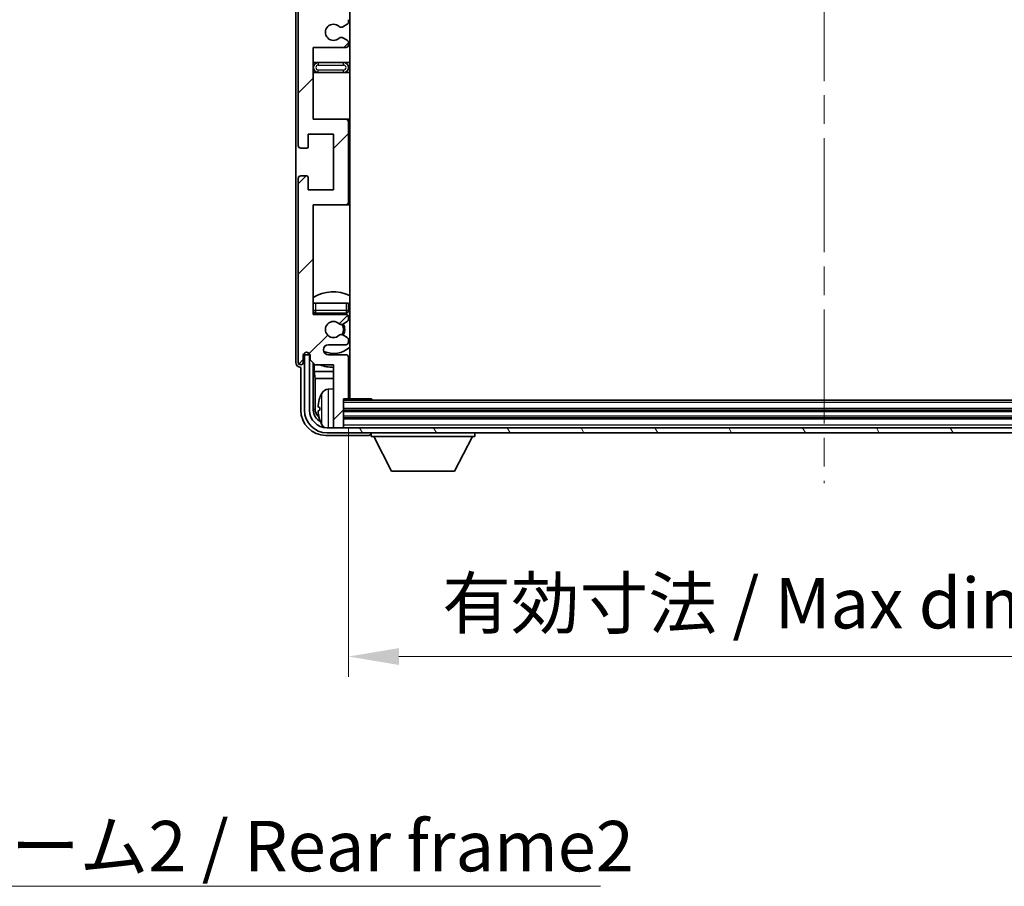
# Model space of a CAD drawing. Units: millimetres. Extents: x 58 to 9317, y 32 to 1156.
# Drawn here: x 2805 to 3000, y 734 to 906 of the extents above; entities that cross this region are included whole.
import ezdxf

# ---------------------------------------------------------------- set-up
doc = ezdxf.new("R2010")
doc.units = ezdxf.units.MM
doc.header["$LTSCALE"] = 4
doc.linetypes.add('CHAIN', pattern=[0.3543, 0.2362, -0.0295, 0.0591, -0.0295])
doc.layers.get('Defpoints').update_dxf_attribs({"lineweight": 25})
for name, color, linetype, lineweight in [('Centerline (ISO)', 131, 'Continuous', 18), ('Dimension (ISO)', 7, 'Continuous', 18), ('Hatch (ISO)', 1, 'Continuous', 18), ('Symbol (ISO)', 7, 'Continuous', 18), ('Visible (ISO)', 7, 'Continuous', 35), ('Visible Narrow (ISO)', 7, 'Continuous', 25)]:
    doc.layers.add(name, color=color, linetype=linetype, lineweight=lineweight)
doc.styles.add('Note Text (TK)', font='txt')
doc.dimstyles.new('Default - Method 1b (TK)', dxfattribs={"dimscale": 4, "dimtxt": 2.5, "dimasz": 2.5, "dimexe": 1, "dimexo": 1.5, "dimgap": 1, "dimtad": 1, "dimtoh": 1, "dimrnd": 1e-08, "dimdsep": 46, "dimtxsty": 'Note Text (TK)', "dimcen": 0.09, "dimdle": 5, "dimclrd": 100, "dimclre": 100, "dimclrt": 7, "dimadec": 1, "dimazin": 1, "dimtfac": 1, "dimtmove": 0, "dimatfit": 3, "dimfxl": 1, "dimtolj": 1, "dimlwd": -1, "dimlwe": -1, "dimarcsym": 0})
doc.dimstyles.new('Default - Method 1b (TK)$7', dxfattribs={"dimscale": 4, "dimtxt": 2.5, "dimasz": 2.5, "dimexe": 1, "dimexo": 1.5, "dimgap": 1, "dimtad": 1, "dimtoh": 1, "dimrnd": 1e-08, "dimdsep": 46, "dimtxsty": 'Note Text (TK)', "dimcen": 0.09, "dimdle": 5, "dimclrd": 100, "dimclre": 100, "dimclrt": 7, "dimadec": 1, "dimazin": 1, "dimtfac": 1, "dimtmove": 0, "dimatfit": 3, "dimfxl": 1, "dimtolj": 1, "dimlwd": -1, "dimlwe": -1, "dimarcsym": 0})

# ---------------------------------------------------------------- blocks, each defined once
blk = doc.blocks.new('*D58')
at = {"layer": 'Defpoints', "color": 0}
for p in [(2870.15, 830.66), (3059.15, 830.66), (3059.15, 779.21)]:
    blk.add_point(p, dxfattribs=at)
at = {"layer": 'Dimension (ISO)', "color": 100}
for p, q in [((2870.15, 824.66), (2870.15, 775.21)), ((3059.15, 824.66), (3059.15, 775.21)), ((2880.15, 779.21), (3049.15, 779.21))]:
    blk.add_line(p, q, dxfattribs=at)
for points in [[(2880.15, 780.88), (2880.15, 777.54), (2870.15, 779.21)], [(3049.15, 780.88), (3049.15, 777.54), (3059.15, 779.21)]]:
    blk.add_solid(points, dxfattribs=at)
at = {"layer": 'Dimension (ISO)', "color": 7, "insert": (2888.77, 789.8), "char_height": 10, "attachment_point": 4, "style": 'Note Text (TK)'}
blk.add_mtext('\\A1;\\fＭＳ Ｐゴシック|b0|i0;\\H10.0000;有効寸法 / Max dim. 189', dxfattribs=at)

msp = doc.modelspace()

# ---------------------------------------------------------------- hatches: boundary and pattern name
at = {"layer": 'Hatch (ISO)'}
h = msp.add_hatch(dxfattribs=at)
h.set_pattern_fill('ANSI31', color=256, scale=101.6, style=0)
h.set_pattern_definition([(45, (1574, 1e-06), (-8.98026, 8.98026), [])])
edge = h.paths.add_edge_path()
edge.add_line((2869.6489, 906.1112), (2863.1489, 906.1112))
edge.add_line((2863.1489, 906.1112), (2863.1489, 924.3612))
edge.add_line((2863.1489, 924.3612), (2869.6489, 924.3612))
edge.add_ellipse((2869.6489, 924.8612), major_axis=(0, -0.5), ratio=1, start_angle=0, end_angle=90)
edge.add_line((2870.1489, 924.8612), (2870.1489, 940.8612))
edge.add_ellipse((2869.6489, 940.8612), major_axis=(0.5, 0), ratio=1, start_angle=0, end_angle=90)
edge.add_line((2869.6489, 941.3612), (2863.1489, 941.3612))
edge.add_line((2863.1489, 941.3612), (2863.1489, 959.6112))
edge.add_line((2863.1489, 959.6112), (2869.6489, 959.6112))
edge.add_ellipse((2869.6489, 960.1112), major_axis=(0, -0.5), ratio=1, start_angle=0, end_angle=90)
edge.add_line((2870.1489, 960.1112), (2870.1489, 960.5905))
edge.add_ellipse((2869.6489, 960.5905), major_axis=(0.5, 0), ratio=1, start_angle=0, end_angle=60)
edge.add_line((2869.8989, 961.0235), (2868.997, 961.5442))
edge.add_ellipse((2868.747, 961.1112), major_axis=(0.25, 0.433), ratio=1, start_angle=0, end_angle=30)
edge.add_line((2868.747, 961.6112), (2868.6186, 961.6112))
edge.add_ellipse((2868.6186, 961.1112), major_axis=(0, 0.5), ratio=1, start_angle=0, end_angle=44.415309)
edge.add_ellipse((2867.1489, 962.6112), major_axis=(1.1198, -1.1429), ratio=1, start_angle=91.169383, end_angle=360, ccw=False)
edge.add_ellipse((2868.6186, 964.1112), major_axis=(-0.3499, -0.3571), ratio=1, start_angle=0, end_angle=44.415309)
edge.add_line((2868.6186, 963.6112), (2868.747, 963.6112))
edge.add_ellipse((2868.747, 964.1112), major_axis=(0, -0.5), ratio=1, start_angle=0, end_angle=30)
edge.add_line((2868.997, 963.6782), (2869.8989, 964.1989))
edge.add_ellipse((2869.6489, 964.6319), major_axis=(0.25, -0.433), ratio=1, start_angle=0, end_angle=60)
edge.add_line((2870.1489, 964.6319), (2870.1489, 965.1112))
edge.add_ellipse((2869.6489, 965.1112), major_axis=(0.5, 0), ratio=1, start_angle=0, end_angle=90)
edge.add_line((2869.6489, 965.6112), (2863.1489, 965.6112))
edge.add_line((2863.1489, 965.6112), (2863.1489, 979.8612))
edge.add_line((2863.1489, 979.8612), (2869.6489, 979.8612))
edge.add_ellipse((2869.6489, 980.3612), major_axis=(0, -0.5), ratio=1, start_angle=0, end_angle=90)
edge.add_line((2870.1489, 980.3612), (2870.1489, 996.3612))
edge.add_ellipse((2869.6489, 996.3612), major_axis=(0.5, 0), ratio=1, start_angle=0, end_angle=90)
edge.add_line((2869.6489, 996.8612), (2863.1489, 996.8612))
edge.add_line((2863.1489, 996.8612), (2863.1489, 1018.6112))
edge.add_line((2863.1489, 1018.6112), (2869.6489, 1018.6112))
edge.add_ellipse((2869.6489, 1019.1112), major_axis=(0, -0.5), ratio=1, start_angle=0, end_angle=90)
edge.add_line((2870.1489, 1019.1112), (2870.1489, 1019.5905))
edge.add_ellipse((2869.6489, 1019.5905), major_axis=(0.5, 0), ratio=1, start_angle=0, end_angle=60)
edge.add_line((2869.8989, 1020.0235), (2868.997, 1020.5442))
edge.add_ellipse((2868.747, 1020.1112), major_axis=(0.25, 0.433), ratio=1, start_angle=0, end_angle=30)
edge.add_line((2868.747, 1020.6112), (2868.6186, 1020.6112))
edge.add_ellipse((2868.6186, 1020.1112), major_axis=(0, 0.5), ratio=1, start_angle=0, end_angle=44.415309)
edge.add_ellipse((2867.1489, 1021.6112), major_axis=(1.1198, -1.1429), ratio=1, start_angle=91.169383, end_angle=360, ccw=False)
edge.add_ellipse((2868.6186, 1023.1112), major_axis=(-0.3499, -0.3571), ratio=1, start_angle=0, end_angle=44.415309)
edge.add_line((2868.6186, 1022.6112), (2868.747, 1022.6112))
edge.add_ellipse((2868.747, 1023.1112), major_axis=(0, -0.5), ratio=1, start_angle=0, end_angle=30)
edge.add_line((2868.997, 1022.6782), (2869.8989, 1023.1989))
edge.add_ellipse((2869.6489, 1023.6319), major_axis=(0.25, -0.433), ratio=1, start_angle=0, end_angle=60)
edge.add_line((2870.1489, 1023.6319), (2870.1489, 1024.1112))
edge.add_ellipse((2869.6489, 1024.1112), major_axis=(0.5, 0), ratio=1, start_angle=0, end_angle=90)
edge.add_line((2869.6489, 1024.6112), (2866.1489, 1024.6112))
edge.add_ellipse((2866.1489, 1025.6112), major_axis=(0, -1), ratio=1, start_angle=180, end_angle=360, ccw=False)
edge.add_line((2866.1489, 1026.6112), (2869.6489, 1026.6112))
edge.add_ellipse((2869.6489, 1027.1112), major_axis=(0, -0.5), ratio=1, start_angle=0, end_angle=90)
edge.add_line((2870.1489, 1027.1112), (2870.1489, 1035.0612))
edge.add_ellipse((2869.8489, 1035.0612), major_axis=(0.3, 0), ratio=1, start_angle=0, end_angle=90)
edge.add_line((2869.8489, 1035.3612), (2869.1489, 1035.3612))
edge.add_line((2869.1489, 1035.3612), (2869.1489, 1040.8112))
edge.add_ellipse((2868.8489, 1040.8112), major_axis=(0.3, 0), ratio=1, start_angle=0, end_angle=90)
edge.add_line((2868.8489, 1041.1112), (2867.4489, 1041.1112))
edge.add_ellipse((2867.4489, 1040.8112), major_axis=(0, 0.3), ratio=1, start_angle=0, end_angle=90)
edge.add_line((2867.1489, 1040.8112), (2867.1489, 1028.6112))
edge.add_line((2867.1489, 1028.6112), (2863.4989, 1028.6112))
edge.add_line((2863.4989, 1028.6112), (2862.4989, 1027.6112))
edge.add_line((2862.4989, 1027.6112), (2862.4989, 1026.7112))
edge.add_ellipse((2861.8239, 1026.7909), major_axis=(0.675, -0.0797), ratio=1, start_angle=193.465843, end_angle=360, ccw=False)
edge.add_line((2861.1489, 1026.7112), (2861.1489, 1028.1112))
edge.add_ellipse((2860.6489, 1028.1112), major_axis=(0.5, 0), ratio=1, start_angle=0, end_angle=180)
edge.add_line((2860.1489, 1028.1112), (2860.1489, 991.6112))
edge.add_ellipse((2860.6489, 991.6112), major_axis=(-0.5, 0), ratio=1, start_angle=0, end_angle=90)
edge.add_line((2860.6489, 991.1112), (2861.8489, 991.1112))
edge.add_ellipse((2861.8489, 991.4112), major_axis=(0, -0.3), ratio=1, start_angle=0, end_angle=90)
edge.add_line((2862.1489, 991.4112), (2862.1489, 993.8612))
edge.add_line((2862.1489, 993.8612), (2867.1489, 993.8612))
edge.add_line((2867.1489, 993.8612), (2867.1489, 982.8612))
edge.add_line((2867.1489, 982.8612), (2862.1489, 982.8612))
edge.add_line((2862.1489, 982.8612), (2862.1489, 985.3112))
edge.add_ellipse((2861.8489, 985.3112), major_axis=(0.3, 0), ratio=1, start_angle=0, end_angle=90)
edge.add_line((2861.8489, 985.6112), (2860.6489, 985.6112))
edge.add_ellipse((2860.6489, 985.1112), major_axis=(0, 0.5), ratio=1, start_angle=0, end_angle=90)
edge.add_line((2860.1489, 985.1112), (2860.1489, 936.1112))
edge.add_ellipse((2860.6489, 936.1112), major_axis=(-0.5, 0), ratio=1, start_angle=0, end_angle=90)
edge.add_line((2860.6489, 935.6112), (2861.8489, 935.6112))
edge.add_ellipse((2861.8489, 935.9112), major_axis=(0, -0.3), ratio=1, start_angle=0, end_angle=90)
edge.add_line((2862.1489, 935.9112), (2862.1489, 938.3612))
edge.add_line((2862.1489, 938.3612), (2867.1489, 938.3612))
edge.add_line((2867.1489, 938.3612), (2867.1489, 927.3612))
edge.add_line((2867.1489, 927.3612), (2862.1489, 927.3612))
edge.add_line((2862.1489, 927.3612), (2862.1489, 929.8112))
edge.add_ellipse((2861.8489, 929.8112), major_axis=(0.3, 0), ratio=1, start_angle=0, end_angle=90)
edge.add_line((2861.8489, 930.1112), (2860.6489, 930.1112))
edge.add_ellipse((2860.6489, 929.6112), major_axis=(0, 0.5), ratio=1, start_angle=0, end_angle=90)
edge.add_line((2860.1489, 929.6112), (2860.1489, 880.6112))
edge.add_ellipse((2860.6489, 880.6112), major_axis=(-0.5, 0), ratio=1, start_angle=0, end_angle=90)
edge.add_line((2860.6489, 880.1112), (2861.8489, 880.1112))
edge.add_ellipse((2861.8489, 880.4112), major_axis=(0, -0.3), ratio=1, start_angle=0, end_angle=90)
edge.add_line((2862.1489, 880.4112), (2862.1489, 882.8612))
edge.add_line((2862.1489, 882.8612), (2867.1489, 882.8612))
edge.add_line((2867.1489, 882.8612), (2867.1489, 871.8612))
edge.add_line((2867.1489, 871.8612), (2862.1489, 871.8612))
edge.add_line((2862.1489, 871.8612), (2862.1489, 874.3112))
edge.add_ellipse((2861.8489, 874.3112), major_axis=(0.3, 0), ratio=1, start_angle=0, end_angle=90)
edge.add_line((2861.8489, 874.6112), (2860.6489, 874.6112))
edge.add_ellipse((2860.6489, 874.1112), major_axis=(0, 0.5), ratio=1, start_angle=0, end_angle=90)
edge.add_line((2860.1489, 874.1112), (2860.1489, 837.6112))
edge.add_ellipse((2860.6489, 837.6112), major_axis=(-0.5, 0), ratio=1, start_angle=0, end_angle=180)
edge.add_line((2861.1489, 837.6112), (2861.1489, 839.0112))
edge.add_ellipse((2861.8239, 838.9315), major_axis=(-0.675, 0.0797), ratio=1, start_angle=193.465843, end_angle=360, ccw=False)
edge.add_line((2862.4989, 839.0112), (2862.4989, 838.1112))
edge.add_line((2862.4989, 838.1112), (2863.4989, 837.1112))
edge.add_line((2863.4989, 837.1112), (2867.1489, 837.1112))
edge.add_line((2867.1489, 837.1112), (2867.1489, 824.9112))
edge.add_ellipse((2867.4489, 824.9112), major_axis=(-0.3, 0), ratio=1, start_angle=0, end_angle=90)
edge.add_line((2867.4489, 824.6112), (2868.8489, 824.6112))
edge.add_ellipse((2868.8489, 824.9112), major_axis=(0, -0.3), ratio=1, start_angle=0, end_angle=90)
edge.add_line((2869.1489, 824.9112), (2869.1489, 830.3612))
edge.add_line((2869.1489, 830.3612), (2869.8489, 830.3612))
edge.add_ellipse((2869.8489, 830.6612), major_axis=(0, -0.3), ratio=1, start_angle=0, end_angle=90)
edge.add_line((2870.1489, 830.6612), (2870.1489, 838.6112))
edge.add_ellipse((2869.6489, 838.6112), major_axis=(0.5, 0), ratio=1, start_angle=0, end_angle=90)
edge.add_line((2869.6489, 839.1112), (2866.1489, 839.1112))
edge.add_ellipse((2866.1489, 840.1112), major_axis=(0, -1), ratio=1, start_angle=180, end_angle=360, ccw=False)
edge.add_line((2866.1489, 841.1112), (2869.6489, 841.1112))
edge.add_ellipse((2869.6489, 841.6112), major_axis=(0, -0.5), ratio=1, start_angle=0, end_angle=90)
edge.add_line((2870.1489, 841.6112), (2870.1489, 842.0905))
edge.add_ellipse((2869.6489, 842.0905), major_axis=(0.5, 0), ratio=1, start_angle=0, end_angle=60)
edge.add_line((2869.8989, 842.5235), (2868.997, 843.0442))
edge.add_ellipse((2868.747, 842.6112), major_axis=(0.25, 0.433), ratio=1, start_angle=0, end_angle=30)
edge.add_line((2868.747, 843.1112), (2868.6186, 843.1112))
edge.add_ellipse((2868.6186, 842.6112), major_axis=(0, 0.5), ratio=1, start_angle=0, end_angle=44.415309)
edge.add_ellipse((2867.1489, 844.1112), major_axis=(1.1198, -1.1429), ratio=1, start_angle=91.169383, end_angle=360, ccw=False)
edge.add_ellipse((2868.6186, 845.6112), major_axis=(-0.3499, -0.3571), ratio=1, start_angle=0, end_angle=44.415309)
edge.add_line((2868.6186, 845.1112), (2868.747, 845.1112))
edge.add_ellipse((2868.747, 845.6112), major_axis=(0, -0.5), ratio=1, start_angle=0, end_angle=30)
edge.add_line((2868.997, 845.1782), (2869.8989, 845.6989))
edge.add_ellipse((2869.6489, 846.1319), major_axis=(0.25, -0.433), ratio=1, start_angle=0, end_angle=60)
edge.add_line((2870.1489, 846.1319), (2870.1489, 846.6112))
edge.add_ellipse((2869.6489, 846.6112), major_axis=(0.5, 0), ratio=1, start_angle=0, end_angle=90)
edge.add_line((2869.6489, 847.1112), (2863.1489, 847.1112))
edge.add_line((2863.1489, 847.1112), (2863.1489, 868.8612))
edge.add_line((2863.1489, 868.8612), (2869.6489, 868.8612))
edge.add_ellipse((2869.6489, 869.3612), major_axis=(0, -0.5), ratio=1, start_angle=0, end_angle=90)
edge.add_line((2870.1489, 869.3612), (2870.1489, 885.3612))
edge.add_ellipse((2869.6489, 885.3612), major_axis=(0.5, 0), ratio=1, start_angle=0, end_angle=90)
edge.add_line((2869.6489, 885.8612), (2863.1489, 885.8612))
edge.add_line((2863.1489, 885.8612), (2863.1489, 900.1112))
edge.add_line((2863.1489, 900.1112), (2869.6489, 900.1112))
edge.add_ellipse((2869.6489, 900.6112), major_axis=(0, -0.5), ratio=1, start_angle=0, end_angle=90)
edge.add_line((2870.1489, 900.6112), (2870.1489, 901.0905))
edge.add_ellipse((2869.6489, 901.0905), major_axis=(0.5, 0), ratio=1, start_angle=0, end_angle=60)
edge.add_line((2869.8989, 901.5235), (2868.997, 902.0442))
edge.add_ellipse((2868.747, 901.6112), major_axis=(0.25, 0.433), ratio=1, start_angle=0, end_angle=30)
edge.add_line((2868.747, 902.1112), (2868.6186, 902.1112))
edge.add_ellipse((2868.6186, 901.6112), major_axis=(0, 0.5), ratio=1, start_angle=0, end_angle=44.415309)
edge.add_ellipse((2867.1489, 903.1112), major_axis=(1.1198, -1.1429), ratio=1, start_angle=91.169383, end_angle=360, ccw=False)
edge.add_ellipse((2868.6186, 904.6112), major_axis=(-0.3499, -0.3571), ratio=1, start_angle=0, end_angle=44.415309)
edge.add_line((2868.6186, 904.1112), (2868.747, 904.1112))
edge.add_ellipse((2868.747, 904.6112), major_axis=(0, -0.5), ratio=1, start_angle=0, end_angle=30)
edge.add_line((2868.997, 904.1782), (2869.8989, 904.6989))
edge.add_ellipse((2869.6489, 905.1319), major_axis=(0.25, -0.433), ratio=1, start_angle=0, end_angle=60)
edge.add_line((2870.1489, 905.1319), (2870.1489, 905.6112))
edge.add_ellipse((2869.6489, 905.6112), major_axis=(0.5, 0), ratio=1, start_angle=0, end_angle=90)
h = msp.add_hatch(dxfattribs=at)
h.set_pattern_fill('ANSI31', color=256, scale=101.6, angle=75.000175, style=0)
h.set_pattern_definition([(120.0002, (1574, 1e-06), (-10.9985, -6.35003), [])])
edge = h.paths.add_edge_path()
edge.add_ellipse((2865.8989, 828.1112), major_axis=(0, -3.5), ratio=1, start_angle=270, end_angle=360)
edge.add_line((2865.8989, 824.6112), (2867.4489, 824.6112))
edge.add_line((2867.4489, 824.6112), (2868.8489, 824.6112))
edge.add_line((2868.8489, 824.6112), (3060.4489, 824.6112))
edge.add_line((3060.4489, 824.6112), (3061.8489, 824.6112))
edge.add_line((3061.8489, 824.6112), (3063.3989, 824.6112))
edge.add_ellipse((3063.3989, 828.1112), major_axis=(3.5, 0), ratio=1, start_angle=270, end_angle=360)
edge.add_line((3066.8989, 828.1112), (3066.8989, 839.1112))
edge.add_line((3066.8989, 839.1112), (3067.8989, 839.1112))
edge.add_line((3067.8989, 839.1112), (3067.8989, 828.1112))
edge.add_ellipse((3063.3989, 828.1112), major_axis=(0, -4.5), ratio=1, start_angle=0, end_angle=90, ccw=False)
edge.add_line((3063.3989, 823.6112), (2865.8989, 823.6112))
edge.add_ellipse((2865.8989, 828.1112), major_axis=(-4.5, 0), ratio=1, start_angle=0, end_angle=90, ccw=False)
edge.add_line((2861.3989, 828.1112), (2861.3989, 839.1112))
edge.add_line((2861.3989, 839.1112), (2862.3989, 839.1112))
edge.add_line((2862.3989, 839.1112), (2862.3989, 828.1112))

# ---------------------------------------------------------------- linework, layer by layer
at = {"layer": 'Centerline (ISO)', "linetype": 'CHAIN', "ltscale": 23.990969}
msp.add_line((2964.6489, 1052.1112), (2964.6489, 813.6112), dxfattribs=at)
at = {"layer": 'Visible (ISO)'}
for p, q in [((2870.3989, 830.3612), (2870.3989, 1035.3612)), ((2859.6489, 1028.1118), (2859.6489, 837.6106)), ((2860.1489, 929.6112), (2860.1489, 880.6112)), ((2870.1489, 905.1319), (2870.1489, 905.6112)), ((2868.6186, 904.1112), (2868.747, 904.1112)), ((2868.997, 904.1782), (2869.8989, 904.6989)), ((2868.747, 902.1112), (2868.6186, 902.1112)), ((2869.8989, 901.5235), (2868.997, 902.0442)), ((2863.1489, 885.8612), (2863.1489, 900.1112)), ((2863.1489, 900.1112), (2869.6489, 900.1112)), ((2870.1489, 900.6112), (2870.1489, 901.0905)), ((2864.1489, 897.1112), (2863.1489, 897.1112)), ((2869.1489, 897.1112), (2864.1489, 897.1112)), ((2870.3989, 897.1112), (2869.1489, 897.1112)), ((2863.1489, 895.1112), (2864.1489, 895.1112)), ((2864.1489, 895.1112), (2869.1489, 895.1112)), ((2869.1489, 895.1112), (2870.3989, 895.1112)), ((2869.6489, 885.8612), (2863.1489, 885.8612)), ((2870.3989, 885.8612), (2869.6489, 885.8612)), ((2870.1489, 869.3612), (2870.1489, 885.3612)), ((2862.1489, 880.4112), (2862.1489, 882.8612)), ((2862.1489, 882.8612), (2867.1489, 882.8612)), ((2867.1489, 882.8612), (2867.1489, 871.8612)), ((2860.6489, 880.1112), (2861.8489, 880.1112)), ((2861.8489, 874.6112), (2860.6489, 874.6112)), ((2862.1489, 871.8612), (2862.1489, 874.3112)), ((2860.1489, 874.1112), (2860.1489, 837.6112)), ((2867.1489, 871.8612), (2862.1489, 871.8612)), ((2863.1489, 847.1112), (2863.1489, 868.8612)), ((2863.1489, 868.8612), (2869.6489, 868.8612)), ((2869.6489, 868.8612), (2870.3989, 868.8612)), ((2863.1489, 849.3612), (2863.6489, 849.3612)), ((2863.6489, 849.3612), (2869.6489, 849.3612)), ((2869.6489, 849.3612), (2870.1489, 849.3612)), ((2870.1489, 847.8612), (2870.1489, 849.3612)), ((2869.6489, 847.1112), (2863.1489, 847.1112)), ((2863.6489, 847.3612), (2869.6489, 847.3612)), ((2868.6186, 845.1112), (2868.747, 845.1112)), ((2868.997, 845.1782), (2869.8989, 845.6989)), ((2870.1489, 846.1319), (2870.1489, 846.6112)), ((2868.747, 843.1112), (2868.6186, 843.1112)), ((2869.8989, 842.5235), (2868.997, 843.0442)), ((2866.1489, 841.1112), (2869.6489, 841.1112)), ((2870.1489, 841.6112), (2870.1489, 842.0905)), ((2862.3989, 839.1112), (2861.3989, 839.1112)), ((2861.3989, 839.1112), (2861.3989, 828.1112)), ((2862.1504, 839.3126), (2862.1504, 839.5276)), ((2862.2203, 839.3824), (2862.2203, 839.4836)), ((2862.479, 839.1127), (2862.3503, 839.1127)), ((2862.3989, 828.1112), (2862.3989, 839.1112)), ((2862.4555, 839.1825), (2862.4201, 839.1825)), ((2869.6489, 839.1112), (2866.1489, 839.1112)), ((2861.1489, 837.6112), (2861.1489, 839.0112)), ((2862.4989, 839.0112), (2862.4989, 838.1112)), ((2862.4989, 838.1112), (2863.4989, 837.1112)), ((2863.1504, 828.1112), (2863.1504, 837.4597)), ((2863.3076, 837.3025), (2863.3076, 835.799)), ((2863.4989, 837.1112), (2867.1489, 837.1112)), ((2867.1489, 837.1112), (2867.1489, 824.9112)), ((2870.1489, 830.6612), (2870.1489, 838.6112)), ((2860.6483, 836.6112), (2860.6489, 836.6112)), ((2860.6489, 836.6112), (2860.6489, 828.1081)), ((2863.3076, 835.799), (2867.1489, 835.799)), ((2863.3076, 835.799), (2863.4996, 834.3899)), ((2870.1489, 835.799), (2870.3989, 835.799)), ((2863.4996, 834.3899), (2867.1489, 834.3899)), ((2863.4996, 834.3899), (2863.4996, 828.4604)), ((2870.1489, 834.3899), (2870.3989, 834.3899)), ((2866.09, 832.2685), (2867.1489, 832.3612)), ((2869.1489, 824.9112), (2869.1489, 830.3612)), ((2869.1489, 830.3612), (2869.8489, 830.3612)), ((3060.1489, 830.1112), (2869.1489, 830.1112)), ((2869.8489, 830.3612), (2874.7194, 830.3612)), ((2874.7194, 830.1112), (2874.7194, 830.3612)), ((2874.9694, 830.1112), (2874.7194, 830.3612)), ((2864.4349, 828.6435), (2864.4349, 828.0789)), ((3060.1489, 828.1112), (2869.1489, 828.1112)), ((3060.1489, 826.6112), (2869.1489, 826.6112)), ((3063.3989, 824.6112), (2865.8989, 824.6112)), ((2865.8989, 823.6112), (3063.3989, 823.6112)), ((2867.1489, 824.6112), (2867.1489, 824.9112)), ((2867.4489, 824.6112), (2868.8489, 824.6112)), ((2869.1489, 824.6112), (2869.1489, 824.9112)), ((2874.6489, 823.6112), (2874.6489, 822.9112)), ((2895.2489, 823.6112), (2895.2489, 822.9112)), ((2865.6458, 823.1112), (2874.1492, 823.1112)), ((2874.6489, 822.9112), (2895.2489, 822.9112)), ((2878.6989, 816.0112), (2875.1489, 822.9112)), ((2891.1989, 816.0112), (2894.7489, 822.9112)), ((2878.6989, 816.0112), (2891.1989, 816.0112))]:
    msp.add_line(p, q, dxfattribs=at)
for centre, radius, start, end in [((2867.1489, 903.1112), 1.6, 45.584691, 314.415309), ((2868.6186, 904.6112), 0.5, 225.584691, 270), ((2868.747, 904.6112), 0.5, 270, 300), ((2869.6489, 905.1319), 0.5, 300, 0), ((2868.6186, 901.6112), 0.5, 90, 134.415309), ((2868.747, 901.6112), 0.5, 60, 90), ((2869.6489, 900.6112), 0.5, 270, 0), ((2869.6489, 901.0905), 0.5, 0, 60), ((2864.1489, 896.1112), 1, 90, 270), ((2869.1489, 896.1112), 1, 270, 90), ((2869.6489, 885.3612), 0.5, 0, 90), ((2860.6489, 880.6112), 0.5, 180, 270), ((2861.8489, 880.4112), 0.3, 270, 0), ((2860.6489, 874.1112), 0.5, 90, 180), ((2861.8489, 874.3112), 0.3, 0, 90), ((2869.6489, 869.3612), 0.5, 270, 0), ((2867.1489, 844.1112), 7.5, 64.320711, 122.230953), ((2863.6489, 847.8612), 0.5, 180, 270), ((2867.1489, 844.1112), 4.75, 136.826449, 140.833289), ((2869.6489, 847.8612), 0.5, 270, 0), ((2869.6489, 846.6112), 0.5, 0, 90), ((2867.1489, 844.1112), 4.75, 46.826449, 50.89711), ((2867.1489, 844.1112), 1.6, 45.584691, 314.415309), ((2868.6186, 845.6112), 0.5, 225.584691, 270), ((2868.747, 845.6112), 0.5, 270, 300), ((2867.1489, 844.1112), 2, 329.475542, 30.524458), ((2867.1489, 844.1112), 2.25, 330, 30), ((2869.6489, 846.1319), 0.5, 300, 0), ((2868.6186, 842.6112), 0.5, 90, 134.415309), ((2868.747, 842.6112), 0.5, 60, 90), ((2866.1489, 840.1112), 1, 90, 270), ((2869.6489, 841.6112), 0.5, 270, 0), ((2869.6489, 842.0905), 0.5, 0, 60), ((2861.8239, 838.9315), 0.6797, 6.732921, 173.267079), ((2867.1489, 844.1112), 4.75, 245.863751, 313.173551), ((2869.6489, 838.6112), 0.5, 0, 90), ((2860.6489, 837.6112), 0.5, 180, 0), ((2867.1489, 844.1112), 7.5, 248.96053, 270), ((2867.1489, 844.1112), 7.5, 293.578178, 295.679289), ((2870.5489, 828.3612), 6.5, 151.827266, 159.960393), ((2866.2294, 830.6746), 1.6, 95, 151.827266), ((2870.6489, 831.8612), 0.5, 120, 240), ((2864.5595, 830.5458), 0.1246, 159.960393, 178.185174), ((2869.8489, 830.6612), 0.3, 270, 0), ((2865.8989, 828.1112), 4.5, 180, 270), ((2865.8989, 828.1112), 3.5, 180, 270), ((2864.5595, 826.1765), 0.1246, 181.814826, 200.039607), ((2870.5489, 828.3612), 6.5, 200.039607, 208.172734), ((2866.2294, 826.0477), 1.6, 208.172734, 241.84933), ((2867.4489, 824.9112), 0.3, 180, 270), ((2868.8489, 824.9112), 0.3, 270, 0)]:
    msp.add_arc(centre, radius, start, end, dxfattribs=at)
for centre, major_axis, ratio, start_param, end_param in [((2862.3505, 839.3128), (-0.1416, -0.1416), 0.99878277, 5.49839613, 7.06797448), ((2862.4204, 839.3827), (-0.1416, -0.1416), 0.99878277, 5.49839613, 7.06797448), ((2860.6495, 837.6118), (-0.708, -0.708), 0.99878277, 5.49839613, 7.06797448), ((2870.5367, 828.354), (-3.2829, 5.6083), 0.99488747, 0.69485901, 0.93384331), ((2865.6519, 828.1142), (-3.5398, -3.5398), 0.99878277, 5.49839613, 7.06797448), ((2865.6519, 828.1142), (-1.7699, -1.7699), 0.99878277, 5.49839613, 6.61101961), ((2866.0011, 828.4634), (-1.7699, -1.7699), 0.99878277, 5.49839613, 6.31586897), ((2870.5367, 828.2216), (-6.4737, 0.5671), 0.05101764, 0.10959827, 0.34858257), ((2870.5367, 828.5008), (-6.4737, -0.5671), 0.05101764, 5.93460274, 6.17358703), ((2870.5367, 828.3683), (3.2829, 5.6083), 0.99488747, 2.20774935, 2.44673364), ((2874.1486, 823.6115), (0.354, -0.354), 0.99878277, 5.49839613, 7.06797448)]:
    msp.add_ellipse(centre, major_axis=major_axis, ratio=ratio, start_param=start_param, end_param=end_param, dxfattribs=at)
for points, knots in [([(2864.0986, 828.7491), (2864.0943, 828.7516), (2864.0906, 828.7625), (2864.086, 828.8007), (2864.085, 828.8282), (2864.0857, 828.89), (2864.0873, 828.9286), (2864.0925, 829.0006), (2864.0954, 829.0327), (2864.0986, 829.0639)], [0, 0, 0, 0, 0.0124997785, 0.0124997785, 0.0249995571, 0.0249995571, 0.0375236714, 0.0375236714, 0.0466766062, 0.0466766062, 0.0466766062, 0.0466766062]), ([(2864.0986, 827.6585), (2864.0943, 827.6998), (2864.0906, 827.7436), (2864.086, 827.8233), (2864.085, 827.8593), (2864.0857, 827.9152), (2864.0873, 827.9389), (2864.0925, 827.9649), (2864.0954, 827.9713), (2864.0986, 827.9732)], [0, 0, 0, 0, 0.0125039067, 0.0125039067, 0.0250078135, 0.0250078135, 0.0375277995, 0.0375277995, 0.0466766392, 0.0466766392, 0.0466766392, 0.0466766392])]:
    msp.add_open_spline(points, degree=3, knots=knots, dxfattribs=at)
at = {"layer": 'Visible Narrow (ISO)'}
for p, q in [((2864.1489, 897.1112), (2864.1489, 896.6112)), ((2864.1489, 896.6112), (2869.1489, 896.6112)), ((2869.1489, 896.6112), (2869.1489, 897.1112)), ((2864.1489, 895.1112), (2864.1489, 895.6112)), ((2869.1489, 895.6112), (2864.1489, 895.6112)), ((2869.1489, 895.1112), (2869.1489, 895.6112)), ((2863.6489, 847.8612), (2863.6489, 849.3612)), ((2869.6489, 849.3612), (2869.6489, 847.8612)), ((2863.6489, 847.8612), (2863.1489, 847.8612)), ((2869.6489, 847.8612), (2863.6489, 847.8612)), ((2863.6489, 847.3612), (2863.6489, 847.8612)), ((2870.1489, 847.8612), (2869.6489, 847.8612)), ((2869.6489, 847.8612), (2869.6489, 847.3612)), ((2862.2203, 839.3824), (2862.1504, 839.3126)), ((2862.3503, 839.1127), (2862.4201, 839.1825)), ((2864.819, 825.2923), (2864.819, 831.43)), ((2866.09, 832.2685), (2866.09, 824.6112)), ((2864.4424, 830.5885), (2864.4424, 830.5708)), ((3060.1489, 829.6112), (2869.1489, 829.6112)), ((2863.1504, 828.1112), (2863.4996, 828.4604)), ((2864.4424, 828.6418), (2864.4424, 828.0806)), ((3060.1489, 828.4112), (2869.1489, 828.4112)), ((3060.1489, 827.8112), (2869.1489, 827.8112)), ((2864.4424, 826.1516), (2864.4424, 826.1338)), ((3060.1489, 826.9112), (2869.1489, 826.9112)), ((3060.1489, 826.3112), (2869.1489, 826.3112)), ((3060.1489, 825.1112), (2869.1489, 825.1112))]:
    msp.add_line(p, q, dxfattribs=at)
for centre, start, end in [((2864.1489, 896.1112), 90, 270), ((2869.1489, 896.1112), 270, 90)]:
    msp.add_arc(centre, 0.5, start, end, dxfattribs=at)

# ---------------------------------------------------------------- texts
at = {"layer": 'Symbol (ISO)', "color": 7, "insert": (2748.5206, 746.5827), "char_height": 10, "width": 179.12281, "attachment_point": 1, "line_spacing_factor": 1.5, "style": 'Note Text (TK)'}
msp.add_mtext('{\\fＭＳ Ｐゴシック|b0|i0;リアフレーム2 / Rear frame2}', dxfattribs=at)

# ---------------------------------------------------------------- dimensions: what is measured, and where the dimension line sits
at = {"layer": 'Dimension (ISO)', "color": 100}
dim = msp.add_linear_dim(base=(3059.1489, 779.2112), p1=(2870.1489, 830.6612), p2=(3059.1489, 830.6612), text='\\fＭＳ Ｐゴシック|b0|i0;\\H10.0000;有効寸法 / Max dim. <>', dimstyle='Default - Method 1b (TK)', override={"dimgap": 1, "dimtoh": 0, "dimdec": 2, "dimtol": 0, "dimlim": 0, "dimtp": 0, "dimtm": 0, "dimtdec": 2, "dimtofl": 0, "dimatfit": 1}, dxfattribs=at)
dim.commit()
dim.dimension.update_dxf_attribs({"geometry": '*D58', "text_midpoint": (2964.6489, 779.2112), "dimtype": 160})

# ---------------------------------------------------------------- leaders
at = {"layer": 'Symbol (ISO)', "color": 100, "annotation_type": 0, "has_hookline": 1, "hookline_direction": 0, "text_width": 171.6477}
msp.add_leader([(2685.318, 825.399), (2738.5206, 733.6082), (2748.5206, 733.6082)], dimstyle='Default - Method 1b (TK)$7', override={"dimgap": 0, "dimtad": 1}, dxfattribs=at)

doc.saveas('drawing.dxf')
